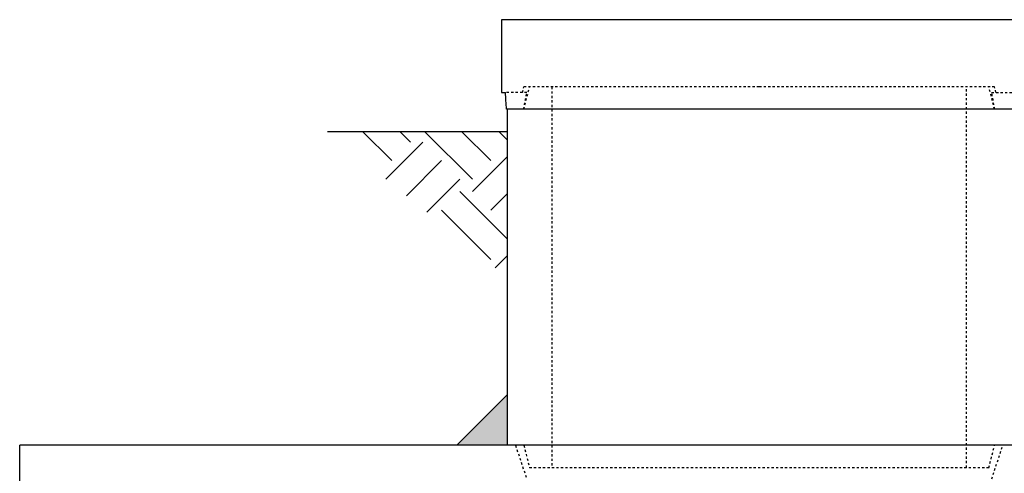
# Model space of a CAD drawing. Extents: x -158 to 264, y -217 to 112.
# Drawn here: x 198 to 242, y -134 to -114 of the extents above; entities that cross this region are included whole.
import ezdxf

# ---------------------------------------------------------------- set-up
doc = ezdxf.new("R2010")
doc.units = 0
doc.header["$LTSCALE"] = 0.5
doc.header["$MEASUREMENT"] = 0
doc.linetypes.add('HIDDEN2', pattern=[0.1875, 0.125, -0.0625])
for name, color, linetype in [('HATCH', 3, 'CONTINUOUS'), ('HIDDEN', 6, 'HIDDEN2'), ('OBJECT', 7, 'CONTINUOUS')]:
    doc.layers.add(name, color=color, linetype=linetype)

msp = doc.modelspace()

# ---------------------------------------------------------------- hatches: boundary and pattern name
at = {"layer": 'HATCH'}
h = msp.add_hatch(dxfattribs=at)
h.set_pattern_fill('EARTH', color=256, scale=12.5, angle=45, style=0)
h.set_pattern_definition([(45, (-102.501, -277.6195), (-8e-15, 4.419417), [3.125, -3.125]), (45, (-103.3297, -276.791), (-8e-15, 4.419417), [3.125, -3.125]), (45, (-104.1583, -275.9622), (-8e-15, 4.419417), [3.125, -3.125]), (135, (-104.1583, -275.4098), (-4.419417, -7e-15), [3.125, -3.125]), (135, (-103.3297, -274.5812), (-4.419417, -7e-15), [3.125, -3.125]), (135, (-102.501, -273.7525), (-4.419417, -7e-15), [3.125, -3.125])])
h.paths.add_polyline_path([(211.994, -118.606), (220.012, -125.106), (220.012, -118.606)], flags=0)
msp.add_hatch(color=256, dxfattribs=at).paths.add_polyline_path([(217.762, -132.606), (220.012, -132.606), (220.012, -130.356)], flags=0)

# ---------------------------------------------------------------- linework, layer by layer
msp.add_line((217.762, -132.606), (220.012, -130.356), dxfattribs=at)
at = {"layer": 'HIDDEN'}
for p, q in [((220.891, -116.856), (219.937, -116.856)), ((220.699, -116.856), (220.762, -116.606)), ((231.262, -116.606), (220.762, -116.606)), ((220.762, -117.606), (221.012, -116.606)), ((222.012, -116.606), (222.012, -133.606)), ((241.762, -116.606), (231.262, -116.606)), ((240.512, -133.606), (240.512, -116.606)), ((241.762, -117.606), (241.512, -116.606)), ((241.633, -116.856), (242.587, -116.856)), ((241.824, -116.856), (241.762, -116.606)), ((220.387, -132.606), (220.887, -134.106)), ((220.762, -132.606), (221.012, -133.606)), ((241.512, -133.606), (241.762, -132.606)), ((241.637, -134.106), (242.137, -132.606)), ((241.512, -133.606), (221.012, -133.606))]:
    msp.add_line(p, q, dxfattribs=at)
at = {"layer": 'HIDDEN', "extrusion": (0, 0, -1)}
msp.add_ellipse((231.262, -157.463), major_axis=(0, 62.143), ratio=0.220479, start_param=5.408684, end_param=5.42452, dxfattribs=at)
at = {"layer": 'HIDDEN'}
msp.add_ellipse((231.262, -157.463), major_axis=(0, 62.143), ratio=0.220479, start_param=5.408684, end_param=5.42452, dxfattribs=at)
at = {"layer": 'OBJECT'}
for p, q in [((219.762, -113.606), (219.762, -116.856)), ((231.262, -113.606), (219.762, -113.606)), ((242.762, -113.606), (231.262, -113.606)), ((219.762, -116.856), (219.937, -116.856)), ((242.54, -117.606), (219.984, -117.606)), ((220.012, -117.606), (220.012, -132.606)), ((220.012, -118.606), (211.994, -118.606)), ((220.012, -130.356), (220.012, -132.606)), ((198.262, -168.606), (198.262, -132.606)), ((264.262, -132.606), (198.262, -132.606)), ((200.012, -132.606), (198.262, -132.606)), ((220.012, -132.606), (217.762, -132.606))]:
    msp.add_line(p, q, dxfattribs=at)
at = {"layer": 'OBJECT', "extrusion": (0, 0, -1)}
msp.add_ellipse((231.262, -110.856), major_axis=(0, 34.5), ratio=0.333333, start_param=4.515467, end_param=4.537587, dxfattribs=at)

doc.saveas('drawing.dxf')
